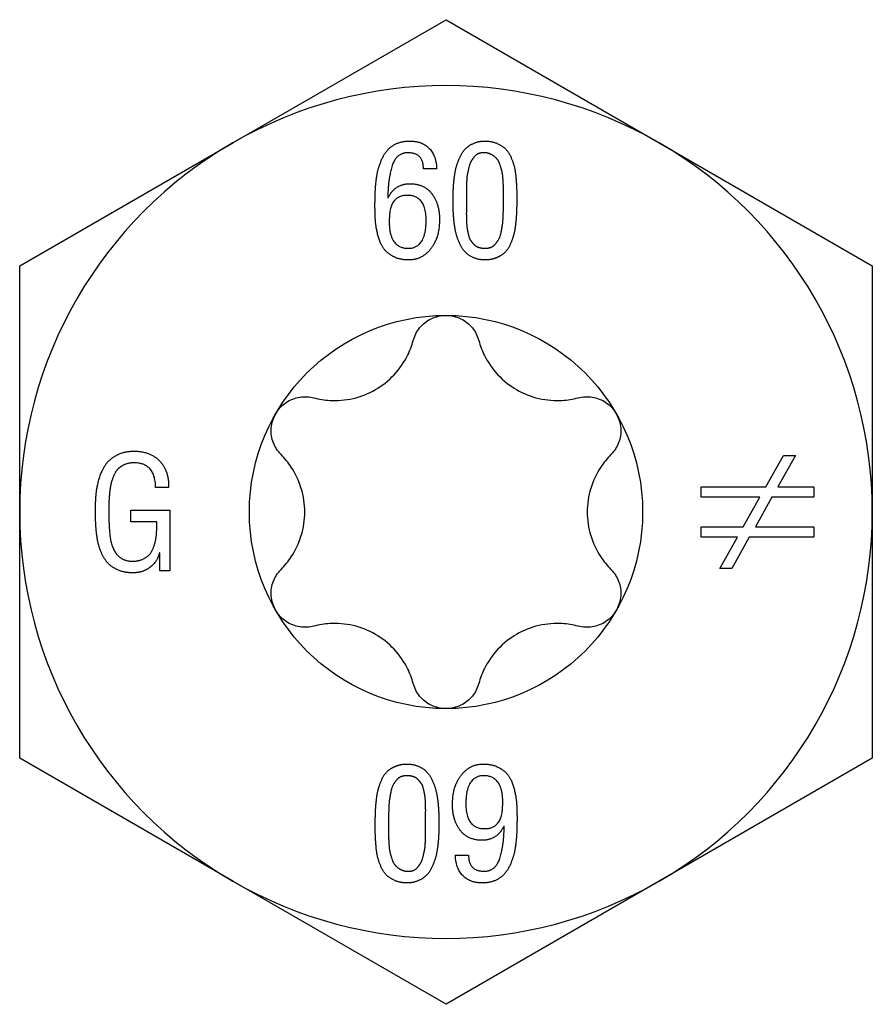
# Model space of a CAD drawing. Units: millimetres. Extents: x -14 to 44, y -138 to 6.
# Drawn here: x -7 to 7, y -97 to -80 of the extents above; entities that cross this region are included whole.
import ezdxf

# ---------------------------------------------------------------- set-up
doc = ezdxf.new("R2010")
doc.units = ezdxf.units.MM

# ---------------------------------------------------------------- blocks, each defined once
blk = doc.blocks.new('SSH120x160-Top')
for p, q in [((-3.659, 6.337), (0, 8.45)), ((0, 8.45), (3.659, 6.337)), ((-7.318, 4.225), (-3.659, 6.337)), ((3.659, 6.337), (7.318, 4.225)), ((-0.16, 5.889), (-0.387, 5.889)), ((0.985, 5.385), (0.985, 5.447)), ((-0.999, 5.39), (-0.994, 5.39)), ((0.985, 5.343), (0.985, 5.385)), ((1.214, 5.377), (1.214, 5.351)), ((-7.318, 0), (-7.318, 4.225)), ((7.318, 4.225), (7.318, 0)), ((5.489, 0.431), (5.791, 0.969)), ((5.997, 0.969), (5.694, 0.431)), ((5.791, 0.969), (5.997, 0.969)), ((-4.761, 0.423), (-4.984, 0.423)), ((4.378, 0.431), (5.489, 0.431)), ((4.378, 0.255), (4.378, 0.431)), ((5.694, 0.431), (6.313, 0.431)), ((6.313, 0.431), (6.313, 0.255)), ((5.389, 0.255), (4.378, 0.255)), ((5.1, -0.257), (5.389, 0.255)), ((5.595, 0.255), (5.31, -0.257)), ((6.313, 0.255), (5.595, 0.255)), ((-7.318, -4.225), (-7.318, 0)), ((-5.409, -0.169), (-5.409, 0.031)), ((-5.409, 0.031), (-4.742, 0.031)), ((-4.742, 0.031), (-4.742, -1.012)), ((7.318, 0), (7.318, -4.225)), ((-4.963, -0.169), (-5.409, -0.169)), ((4.378, -0.257), (5.1, -0.257)), ((4.378, -0.434), (4.378, -0.257)), ((5.31, -0.257), (6.313, -0.257)), ((6.313, -0.257), (6.313, -0.434)), ((5.001, -0.434), (4.378, -0.434)), ((4.701, -0.969), (5.001, -0.434)), ((5.206, -0.434), (4.904, -0.969)), ((6.313, -0.434), (5.206, -0.434)), ((-4.913, -0.701), (-4.918, -0.701)), ((-4.913, -1.012), (-4.913, -0.701)), ((-4.742, -1.012), (-4.913, -1.012)), ((4.904, -0.969), (4.701, -0.969)), ((-3.659, -6.338), (-7.318, -4.225)), ((7.318, -4.225), (3.659, -6.338)), ((-1.214, -5.377), (-1.214, -5.351)), ((-0.985, -5.343), (-0.985, -5.385)), ((-0.985, -5.385), (-0.985, -5.447)), ((0.999, -5.39), (0.994, -5.39)), ((0.16, -5.889), (0.387, -5.889)), ((0, -8.45), (-3.659, -6.338)), ((3.659, -6.338), (0, -8.45))]:
    blk.add_line(p, q)
blk.add_circle((0, 0), 3.375)
for start, end in [(60, 120), (120, 180), (0, 60), (180, 240), (300, 0), (240, 300)]:
    blk.add_arc((0, 0), 7.318, start, end)
for points in [[(-1.219, 5.254), (-1.219, 5.369), (-1.214, 5.529), (-1.19, 5.781), (-1.144, 5.957), (-1.056, 6.158), (-0.936, 6.284), (-0.747, 6.367), (-0.626, 6.367)], [(-0.626, 6.367), (-0.408, 6.367), (-0.165, 6.11), (-0.16, 5.889)], [(0.123, 5.351), (0.123, 5.45), (0.128, 5.602), (0.152, 5.826), (0.195, 5.991), (0.274, 6.175), (0.387, 6.289), (0.56, 6.367), (0.667, 6.367)], [(0.667, 6.367), (0.781, 6.367), (0.957, 6.292), (1.072, 6.187), (1.153, 6.002), (1.19, 5.857), (1.211, 5.618), (1.214, 5.492), (1.214, 5.377)], [(-0.654, 6.166), (-0.762, 6.166), (-0.909, 6.026), (-0.973, 5.745), (-0.993, 5.582), (-0.998, 5.442)], [(-0.387, 5.889), (-0.387, 6.166), (-0.654, 6.166)], [(0.667, 6.166), (0.61, 6.17), (0.517, 6.137), (0.454, 6.057), (0.405, 5.974), (0.376, 5.842), (0.357, 5.75), (0.352, 5.597), (0.349, 5.529), (0.352, 5.39), (0.352, 5.385)], [(0.985, 5.447), (0.985, 5.532), (0.985, 5.622), (0.973, 5.794), (0.949, 5.895), (0.904, 6.028), (0.838, 6.102), (0.733, 6.162), (0.667, 6.166)], [(-0.994, 5.39), (-0.938, 5.513), (-0.741, 5.635), (-0.626, 5.635)], [(-0.626, 5.635), (-0.373, 5.635), (-0.111, 5.287), (-0.111, 5.025)], [(-0.998, 5.442), (-0.998, 5.429), (-0.999, 5.417), (-0.999, 5.398), (-0.999, 5.39)], [(-0.663, 5.435), (-0.973, 5.435), (-0.973, 5.033)], [(-0.341, 5.012), (-0.341, 5.435), (-0.663, 5.435)], [(-0.642, 4.326), (-0.797, 4.326), (-1.019, 4.447), (-1.136, 4.617), (-1.203, 4.89), (-1.219, 5.106), (-1.219, 5.254)], [(0.862, 4.362), (0.776, 4.326), (0.557, 4.326), (0.381, 4.407), (0.27, 4.523), (0.189, 4.715), (0.15, 4.878), (0.126, 5.111), (0.123, 5.25), (0.123, 5.351)], [(0.352, 5.385), (0.352, 5.343), (0.349, 5.169), (0.349, 5.07), (0.355, 4.915), (0.371, 4.82), (0.397, 4.698), (0.446, 4.628), (0.512, 4.559), (0.609, 4.526), (0.725, 4.526), (0.818, 4.562), (0.883, 4.644), (0.931, 4.723), (0.96, 4.869), (0.977, 4.967), (0.985, 5.151), (0.985, 5.245), (0.985, 5.343)], [(1.214, 5.351), (1.214, 5.233), (1.207, 5.066), (1.183, 4.836), (1.141, 4.677), (1.062, 4.502), (0.946, 4.396), (0.862, 4.362)], [(-0.973, 5.033), (-0.993, 4.526), (-0.647, 4.526)], [(-0.647, 4.526), (-0.341, 4.526), (-0.341, 5.012)], [(-0.111, 5.025), (-0.111, 4.71), (-0.41, 4.326), (-0.642, 4.326)], [(-6.017, 0.018), (-6.017, 0.174), (-5.993, 0.436), (-5.907, 0.722), (-5.769, 0.915), (-5.523, 1.044), (-5.355, 1.044)], [(-5.355, 1.044), (-5.073, 1.044), (-4.755, 0.705), (-4.761, 0.423)], [(-5.344, 0.844), (-5.436, 0.847), (-5.58, 0.788), (-5.67, 0.701), (-5.735, 0.549), (-5.765, 0.423), (-5.785, 0.226), (-5.788, 0.105), (-5.788, 0.01)], [(-4.984, 0.423), (-4.991, 0.836), (-5.344, 0.844)], [(-5.376, -1.044), (-5.499, -1.044), (-5.698, -0.972), (-5.83, -0.86), (-5.927, -0.684), (-5.98, -0.513), (-6.009, -0.281), (-6.017, -0.1), (-6.017, 0.018)], [(-5.788, 0.01), (-5.788, -0.366), (-5.748, -0.525)], [(-5.409, -0.844), (-5.291, -0.849), (-5.118, -0.77), (-5.028, -0.647), (-4.974, -0.449), (-4.963, -0.281), (-4.963, -0.169)], [(-5.748, -0.525), (-5.665, -0.831), (-5.409, -0.844)], [(-4.918, -0.701), (-4.961, -0.865), (-5.207, -1.044), (-5.376, -1.044)], [(-1.214, -5.351), (-1.214, -5.233), (-1.207, -5.066), (-1.183, -4.836), (-1.141, -4.677), (-1.062, -4.502), (-0.946, -4.396), (-0.862, -4.362)], [(-0.862, -4.362), (-0.776, -4.326), (-0.557, -4.326), (-0.381, -4.407), (-0.27, -4.523), (-0.189, -4.715), (-0.15, -4.878), (-0.126, -5.111), (-0.123, -5.25), (-0.123, -5.351)], [(0.111, -5.025), (0.111, -4.71), (0.41, -4.326), (0.642, -4.326)], [(0.642, -4.326), (0.797, -4.326), (1.019, -4.447), (1.136, -4.617), (1.203, -4.89), (1.219, -5.106), (1.219, -5.254)], [(-0.352, -5.385), (-0.352, -5.343), (-0.349, -5.169), (-0.349, -5.07), (-0.355, -4.915), (-0.371, -4.82), (-0.397, -4.698), (-0.446, -4.628), (-0.512, -4.559), (-0.609, -4.526), (-0.725, -4.526), (-0.818, -4.562), (-0.883, -4.644), (-0.931, -4.723), (-0.96, -4.869), (-0.977, -4.967), (-0.985, -5.151), (-0.985, -5.245), (-0.985, -5.343)], [(0.647, -4.526), (0.341, -4.526), (0.341, -5.012)], [(0.973, -5.033), (0.993, -4.526), (0.647, -4.526)], [(0.626, -5.635), (0.373, -5.635), (0.111, -5.287), (0.111, -5.025)], [(0.341, -5.012), (0.341, -5.435), (0.663, -5.435)], [(0.663, -5.435), (0.973, -5.435), (0.973, -5.033)], [(-0.667, -6.367), (-0.781, -6.367), (-0.957, -6.292), (-1.072, -6.187), (-1.153, -6.002), (-1.19, -5.857), (-1.211, -5.618), (-1.214, -5.492), (-1.214, -5.377)], [(-0.123, -5.351), (-0.123, -5.45), (-0.128, -5.602), (-0.152, -5.826), (-0.195, -5.991), (-0.274, -6.175), (-0.387, -6.289), (-0.56, -6.367), (-0.667, -6.367)], [(-0.667, -6.166), (-0.61, -6.17), (-0.517, -6.137), (-0.454, -6.057), (-0.405, -5.974), (-0.376, -5.842), (-0.357, -5.75), (-0.352, -5.597), (-0.349, -5.529), (-0.352, -5.39), (-0.352, -5.385)], [(1.219, -5.254), (1.219, -5.369), (1.214, -5.529), (1.19, -5.781), (1.144, -5.957), (1.056, -6.158), (0.936, -6.284), (0.747, -6.367), (0.626, -6.367)], [(0.994, -5.39), (0.938, -5.513), (0.741, -5.635), (0.626, -5.635)], [(0.998, -5.442), (0.998, -5.429), (0.999, -5.417), (0.999, -5.398), (0.999, -5.39)], [(-0.985, -5.447), (-0.985, -5.532), (-0.985, -5.622), (-0.973, -5.794), (-0.949, -5.895), (-0.904, -6.028), (-0.838, -6.102), (-0.733, -6.162), (-0.667, -6.166)], [(0.654, -6.166), (0.762, -6.166), (0.909, -6.026), (0.973, -5.745), (0.993, -5.582), (0.998, -5.442)], [(0.626, -6.367), (0.408, -6.367), (0.165, -6.11), (0.16, -5.889)], [(0.387, -5.889), (0.387, -6.166), (0.654, -6.166)]]:
    blk.add_open_spline(points, degree=2)
for points, knots in [([(-0.563, 2.945), (-0.541, 3.023), (-0.503, 3.097), (-0.402, 3.223), (-0.332, 3.279), (-0.173, 3.356), (-0.085, 3.375), (0, 3.375)], [0.02822296, 0.02822296, 0.02822296, 0.02822296, 0.05259324, 0.05259324, 0.07796832, 0.07796832, 0.10334341, 0.10334341, 0.10334341, 0.10334341]), ([(0, 3.375), (0.085, 3.375), (0.173, 3.356), (0.332, 3.279), (0.402, 3.223), (0.503, 3.097), (0.541, 3.023), (0.563, 2.945)], [0.10334341, 0.10334341, 0.10334341, 0.10334341, 0.12871849, 0.12871849, 0.15409357, 0.15409357, 0.17846385, 0.17846385, 0.17846385, 0.17846385]), ([(-2.269, 1.96), (-2.177, 1.935), (-2.085, 1.921), (-1.869, 1.908), (-1.73, 1.918), (-1.458, 1.981), (-1.326, 2.034), (-1.099, 2.166), (-0.986, 2.253), (-0.796, 2.457), (-0.718, 2.572), (-0.621, 2.766), (-0.587, 2.853), (-0.563, 2.945)], [0.0579032, 0.0579032, 0.0579032, 0.0579032, 0.0857843, 0.0857843, 0.1251708, 0.1251708, 0.1645574, 0.1645574, 0.2039439, 0.2039439, 0.2433305, 0.2433305, 0.2712116, 0.2712116, 0.2712116, 0.2712116]), ([(0.563, 2.945), (0.587, 2.853), (0.621, 2.766), (0.718, 2.572), (0.796, 2.457), (0.986, 2.253), (1.099, 2.166), (1.326, 2.034), (1.458, 1.981), (1.73, 1.918), (1.869, 1.908), (2.085, 1.921), (2.177, 1.935), (2.269, 1.96)], [0.0579032, 0.0579032, 0.0579032, 0.0579032, 0.0857843, 0.0857843, 0.1251708, 0.1251708, 0.1645574, 0.1645574, 0.2039439, 0.2039439, 0.2433305, 0.2433305, 0.2712116, 0.2712116, 0.2712116, 0.2712116]), ([(-2.923, 1.687), (-2.881, 1.761), (-2.819, 1.828), (-2.674, 1.927), (-2.59, 1.959), (-2.431, 1.984), (-2.347, 1.98), (-2.269, 1.96)], [0.10334341, 0.10334341, 0.10334341, 0.10334341, 0.12871849, 0.12871849, 0.15409357, 0.15409357, 0.17846385, 0.17846385, 0.17846385, 0.17846385]), ([(2.269, 1.96), (2.347, 1.98), (2.431, 1.984), (2.59, 1.959), (2.674, 1.927), (2.819, 1.828), (2.881, 1.761), (2.923, 1.687)], [0.02822296, 0.02822296, 0.02822296, 0.02822296, 0.05259324, 0.05259324, 0.07796832, 0.07796832, 0.10334341, 0.10334341, 0.10334341, 0.10334341]), ([(-2.831, 0.985), (-2.889, 1.043), (-2.934, 1.113), (-2.992, 1.264), (-3.006, 1.352), (-2.993, 1.528), (-2.965, 1.614), (-2.923, 1.687)], [0.02822296, 0.02822296, 0.02822296, 0.02822296, 0.05259324, 0.05259324, 0.07796832, 0.07796832, 0.10334341, 0.10334341, 0.10334341, 0.10334341]), ([(2.923, 1.687), (2.965, 1.614), (2.993, 1.528), (3.006, 1.352), (2.992, 1.264), (2.934, 1.113), (2.889, 1.043), (2.831, 0.985)], [0.10334341, 0.10334341, 0.10334341, 0.10334341, 0.12871849, 0.12871849, 0.15409357, 0.15409357, 0.17846385, 0.17846385, 0.17846385, 0.17846385]), ([(-2.831, -0.985), (-2.765, -0.918), (-2.706, -0.845), (-2.587, -0.665), (-2.526, -0.539), (-2.445, -0.272), (-2.425, -0.131), (-2.425, 0.131), (-2.445, 0.272), (-2.526, 0.539), (-2.587, 0.665), (-2.706, 0.845), (-2.765, 0.918), (-2.831, 0.985)], [0.0579032, 0.0579032, 0.0579032, 0.0579032, 0.0857843, 0.0857843, 0.1251708, 0.1251708, 0.1645574, 0.1645574, 0.2039439, 0.2039439, 0.2433305, 0.2433305, 0.2712116, 0.2712116, 0.2712116, 0.2712116]), ([(2.831, 0.985), (2.765, 0.918), (2.706, 0.845), (2.587, 0.665), (2.526, 0.539), (2.445, 0.272), (2.425, 0.131), (2.425, -0.131), (2.445, -0.272), (2.526, -0.539), (2.587, -0.665), (2.706, -0.845), (2.765, -0.918), (2.831, -0.985)], [0.0579032, 0.0579032, 0.0579032, 0.0579032, 0.0857843, 0.0857843, 0.1251708, 0.1251708, 0.1645574, 0.1645574, 0.2039439, 0.2039439, 0.2433305, 0.2433305, 0.2712116, 0.2712116, 0.2712116, 0.2712116]), ([(-2.923, -1.688), (-2.965, -1.614), (-2.993, -1.528), (-3.006, -1.352), (-2.992, -1.264), (-2.934, -1.113), (-2.889, -1.043), (-2.831, -0.985)], [0.10334341, 0.10334341, 0.10334341, 0.10334341, 0.12871849, 0.12871849, 0.15409357, 0.15409357, 0.17846385, 0.17846385, 0.17846385, 0.17846385]), ([(2.831, -0.985), (2.889, -1.043), (2.934, -1.113), (2.992, -1.264), (3.006, -1.352), (2.993, -1.528), (2.965, -1.614), (2.923, -1.688)], [0.02822296, 0.02822296, 0.02822296, 0.02822296, 0.05259324, 0.05259324, 0.07796832, 0.07796832, 0.10334341, 0.10334341, 0.10334341, 0.10334341]), ([(-2.269, -1.96), (-2.347, -1.98), (-2.431, -1.984), (-2.59, -1.959), (-2.674, -1.927), (-2.819, -1.828), (-2.881, -1.761), (-2.923, -1.688)], [0.02822296, 0.02822296, 0.02822296, 0.02822296, 0.05259324, 0.05259324, 0.07796832, 0.07796832, 0.10334341, 0.10334341, 0.10334341, 0.10334341]), ([(2.923, -1.688), (2.881, -1.761), (2.819, -1.828), (2.674, -1.927), (2.59, -1.959), (2.431, -1.984), (2.347, -1.98), (2.269, -1.96)], [0.10334341, 0.10334341, 0.10334341, 0.10334341, 0.12871849, 0.12871849, 0.15409357, 0.15409357, 0.17846385, 0.17846385, 0.17846385, 0.17846385]), ([(-0.563, -2.945), (-0.587, -2.853), (-0.621, -2.766), (-0.718, -2.572), (-0.796, -2.457), (-0.986, -2.253), (-1.099, -2.166), (-1.326, -2.034), (-1.458, -1.981), (-1.73, -1.918), (-1.869, -1.908), (-2.085, -1.921), (-2.177, -1.935), (-2.269, -1.96)], [0.0579032, 0.0579032, 0.0579032, 0.0579032, 0.0857843, 0.0857843, 0.1251708, 0.1251708, 0.1645574, 0.1645574, 0.2039439, 0.2039439, 0.2433305, 0.2433305, 0.2712116, 0.2712116, 0.2712116, 0.2712116]), ([(2.269, -1.96), (2.177, -1.935), (2.085, -1.921), (1.869, -1.908), (1.73, -1.918), (1.458, -1.981), (1.326, -2.034), (1.099, -2.166), (0.986, -2.253), (0.796, -2.457), (0.718, -2.572), (0.621, -2.766), (0.587, -2.853), (0.563, -2.945)], [0.0579032, 0.0579032, 0.0579032, 0.0579032, 0.0857843, 0.0857843, 0.1251708, 0.1251708, 0.1645574, 0.1645574, 0.2039439, 0.2039439, 0.2433305, 0.2433305, 0.2712116, 0.2712116, 0.2712116, 0.2712116]), ([(0, -3.375), (-0.085, -3.375), (-0.173, -3.356), (-0.332, -3.279), (-0.402, -3.223), (-0.503, -3.097), (-0.541, -3.023), (-0.563, -2.945)], [0.10334341, 0.10334341, 0.10334341, 0.10334341, 0.12871849, 0.12871849, 0.15409357, 0.15409357, 0.17846385, 0.17846385, 0.17846385, 0.17846385]), ([(0.563, -2.945), (0.541, -3.023), (0.503, -3.097), (0.402, -3.223), (0.332, -3.279), (0.173, -3.356), (0.085, -3.375), (0, -3.375)], [0.02822296, 0.02822296, 0.02822296, 0.02822296, 0.05259324, 0.05259324, 0.07796832, 0.07796832, 0.10334341, 0.10334341, 0.10334341, 0.10334341])]:
    blk.add_open_spline(points, degree=3, knots=knots)

msp = doc.modelspace()

# ---------------------------------------------------------------- block references
msp.add_blockref('SSH120x160-Top', (0, -88.325))

doc.saveas('drawing.dxf')
